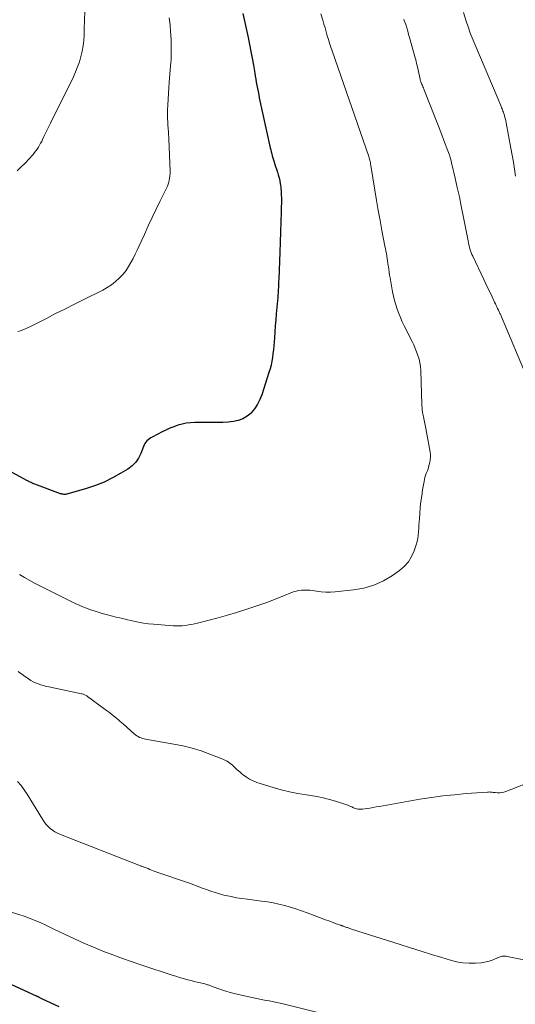
# Model space of a CAD drawing. Units: feet. Extents: x 1924990 to 1930026, y 545000 to 550000.
# Drawn here: x 1927333 to 1927425, y 546790 to 546972 of the extents above; entities that cross this region are included whole.
import ezdxf

# ---------------------------------------------------------------- set-up
doc = ezdxf.new("R2010")
doc.units = ezdxf.units.FT
doc.header["$LTSCALE"] = 100
doc.header["$MEASUREMENT"] = 0
doc.layers.add('CONTOUR INDEX', color=32, linetype='Continuous', lineweight=25)
doc.layers.add('CONTOUR INTERMEDIATE', color=40, linetype='Continuous', lineweight=15)

msp = doc.modelspace()

# ---------------------------------------------------------------- linework, layer by layer
at = {"layer": 'CONTOUR INDEX', "flags": 128}
for points, elevation in [([(1927374.59, 546973.61), (1927375.55, 546969.17), (1927375.82, 546967.89), (1927376.07, 546966.61), (1927376.31, 546965.32), (1927376.54, 546964.03), (1927376.78, 546962.59), (1927376.87, 546962.02), (1927376.97, 546961.44), (1927377.07, 546960.87), (1927377.18, 546960.29), (1927377.29, 546959.72), (1927377.4, 546959.15), (1927377.52, 546958.58), (1927377.64, 546958.01), (1927379.67, 546948.7), (1927379.75, 546948.34), (1927379.84, 546947.97), (1927379.94, 546947.61), (1927380.04, 546947.24), (1927380.14, 546946.88), (1927380.25, 546946.52), (1927380.36, 546946.16), (1927380.47, 546945.8), (1927380.99, 546944.23), (1927381.15, 546943.69), (1927381.29, 546943.15), (1927381.41, 546942.61), (1927381.51, 546942.06), (1927381.54, 546941.91), (1927381.62, 546941.28), (1927381.69, 546940.65), (1927381.71, 546940.02), (1927381.72, 546939.38), (1927381.68, 546936.89), (1927381.64, 546935.01), (1927381.59, 546933.13), (1927381.52, 546931.25), (1927381.45, 546929.37), (1927381.24, 546924.4), (1927381.22, 546923.9), (1927381.2, 546923.4), (1927381.17, 546922.91), (1927381.15, 546922.41), (1927381.12, 546921.91), (1927381.08, 546921.41), (1927381.04, 546920.92), (1927381, 546920.42), (1927380.79, 546917.94), (1927380.7, 546916.84), (1927380.6, 546915.73), (1927380.52, 546914.63), (1927380.43, 546913.52), (1927380.38, 546912.76), (1927380.31, 546912.04), (1927380.24, 546911.31), (1927380.16, 546910.59), (1927380.07, 546909.87), (1927379.95, 546909.16), (1927379.81, 546908.45), (1927379.63, 546907.75), (1927379.42, 546907.05), (1927378.11, 546902.97), (1927377.75, 546902.05), (1927377.31, 546901.18), (1927376.76, 546900.37), (1927376.14, 546899.6), (1927376.1, 546899.57), (1927375.39, 546898.96), (1927374.61, 546898.47), (1927373.75, 546898.16), (1927372.83, 546897.97), (1927371.86, 546897.9), (1927370.89, 546897.84), (1927369.92, 546897.81), (1927368.95, 546897.8), (1927365.67, 546897.8), (1927364.88, 546897.76), (1927364.09, 546897.67), (1927363.32, 546897.51), (1927362.55, 546897.29), (1927361.8, 546897.02), (1927361.06, 546896.73), (1927360.33, 546896.41), (1927359.61, 546896.06), (1927357.8, 546895.12), (1927357.54, 546894.97), (1927357.28, 546894.8), (1927357.05, 546894.61), (1927356.82, 546894.4), (1927356.62, 546894.17), (1927356.44, 546893.93), (1927356.3, 546893.66), (1927356.17, 546893.39), (1927355.69, 546892.09), (1927355.26, 546891.23), (1927354.73, 546890.44), (1927354.06, 546889.77), (1927353.29, 546889.19), (1927351.98, 546888.39), (1927350.45, 546887.54), (1927348.88, 546886.78), (1927347.26, 546886.14), (1927345.6, 546885.58), (1927341.97, 546884.54), (1927341.83, 546884.51), (1927341.69, 546884.48), (1927341.54, 546884.48), (1927341.4, 546884.48), (1927341.25, 546884.5), (1927341.11, 546884.53), (1927340.97, 546884.57), (1927340.83, 546884.61), (1927336.03, 546886.37), (1927335.86, 546886.43), (1927335.68, 546886.51), (1927335.52, 546886.58), (1927335.35, 546886.67), (1927335.18, 546886.75), (1927335.02, 546886.84), (1927334.85, 546886.93), (1927334.68, 546887.01), (1927328.12, 546890.55)], 1020), ([(1927340.55, 546789.5), (1927337.49, 546790.94), (1927337.36, 546791), (1927337.24, 546791.06), (1927337.11, 546791.12), (1927336.99, 546791.18), (1927336.88, 546791.23), (1927336.81, 546791.27), (1927336.74, 546791.3), (1927336.67, 546791.33), (1927336.61, 546791.36), (1927336.54, 546791.39), (1927336.47, 546791.42), (1927336.41, 546791.45), (1927336.34, 546791.49), (1927324.72, 546796.79)], 1000)]:
    msp.add_lwpolyline(points, dxfattribs=dict(at, elevation=elevation))
at = {"layer": 'CONTOUR INTERMEDIATE', "flags": 128}
for points, elevation in [([(1927345.3, 546973.97), (1927345.25, 546972.38), (1927345.2, 546970.79), (1927345.16, 546969.62), (1927345.1, 546968.62), (1927344.98, 546967.62), (1927344.81, 546966.64), (1927344.59, 546965.66), (1927344.3, 546964.69), (1927343.98, 546963.74), (1927343.6, 546962.81), (1927343.19, 546961.89), (1927338.96, 546953.3), (1927338.65, 546952.68), (1927338.35, 546952.06), (1927338.04, 546951.43), (1927337.74, 546950.81), (1927337.49, 546950.3), (1927337.31, 546949.93), (1927337.11, 546949.56), (1927336.91, 546949.2), (1927336.71, 546948.84), (1927336.48, 546948.5), (1927336.25, 546948.16), (1927336, 546947.83), (1927335.73, 546947.52), (1927334.93, 546946.63), (1927334.24, 546945.9), (1927333.53, 546945.18), (1927332.8, 546944.49)], 1028), ([(1927389.05, 546973.56), (1927389.4, 546972.36), (1927389.61, 546971.65), (1927389.82, 546970.94), (1927390.02, 546970.22), (1927390.23, 546969.51), (1927390.44, 546968.81), (1927390.66, 546968.1), (1927390.89, 546967.4), (1927391.13, 546966.7), (1927397.94, 546947.13), (1927397.96, 546947.04), (1927398, 546946.92), (1927398, 546946.89), (1927398.01, 546946.87), (1927398.01, 546946.85), (1927398.02, 546946.83), (1927398.11, 546946.41), (1927398.16, 546946.17), (1927398.21, 546945.94), (1927398.25, 546945.7), (1927398.29, 546945.46), (1927399.03, 546940.85), (1927399.34, 546938.99), (1927399.66, 546937.12), (1927400, 546935.26), (1927400.35, 546933.41), (1927400.92, 546930.5), (1927401.01, 546930.04), (1927401.1, 546929.58), (1927401.18, 546929.13), (1927401.26, 546928.67), (1927401.34, 546928.21), (1927401.41, 546927.76), (1927401.47, 546927.3), (1927401.53, 546926.84), (1927401.55, 546926.71), (1927401.62, 546926.19), (1927401.69, 546925.66), (1927401.78, 546925.14), (1927401.86, 546924.62), (1927402.33, 546922.04), (1927402.5, 546921.22), (1927402.69, 546920.41), (1927402.92, 546919.61), (1927403.18, 546918.81), (1927403.47, 546918.03), (1927403.78, 546917.25), (1927404.12, 546916.49), (1927404.48, 546915.73), (1927405.94, 546912.82), (1927406.25, 546912.18), (1927406.53, 546911.54), (1927406.79, 546910.88), (1927407.04, 546910.22), (1927407.24, 546909.54), (1927407.39, 546908.86), (1927407.49, 546908.17), (1927407.55, 546907.47), (1927407.78, 546901.1), (1927407.78, 546900.89), (1927407.79, 546900.68), (1927407.8, 546900.47), (1927407.82, 546900.26), (1927407.83, 546900.06), (1927407.86, 546899.85), (1927407.89, 546899.65), (1927407.93, 546899.44), (1927408.12, 546898.58), (1927408.25, 546897.95), (1927408.38, 546897.31), (1927408.5, 546896.68), (1927408.62, 546896.04), (1927409.28, 546892.31), (1927409.33, 546891.83), (1927409.34, 546891.36), (1927409.3, 546890.89), (1927409.21, 546890.42), (1927409.06, 546889.81), (1927408.96, 546889.43), (1927408.85, 546889.06), (1927408.72, 546888.7), (1927408.58, 546888.34), (1927408.44, 546887.97), (1927408.32, 546887.61), (1927408.23, 546887.23), (1927408.16, 546886.86), (1927407.9, 546885.32), (1927407.74, 546884.24), (1927407.59, 546883.15), (1927407.47, 546882.06), (1927407.37, 546880.96), (1927407.29, 546880), (1927407.25, 546879.39), (1927407.2, 546878.77), (1927407.17, 546878.16), (1927407.14, 546877.54), (1927407.09, 546876.93), (1927407.01, 546876.32), (1927406.87, 546875.73), (1927406.71, 546875.14), (1927406.34, 546874.03), (1927405.86, 546872.96), (1927405.27, 546871.99), (1927404.5, 546871.14), (1927403.61, 546870.38), (1927402.31, 546869.48), (1927400.63, 546868.48), (1927398.87, 546867.67), (1927397.01, 546867.13), (1927395.09, 546866.78), (1927391.68, 546866.41), (1927390.81, 546866.36), (1927389.95, 546866.35), (1927389.08, 546866.41), (1927388.22, 546866.52), (1927387.51, 546866.64), (1927387, 546866.71), (1927386.49, 546866.75), (1927385.98, 546866.75), (1927385.46, 546866.72), (1927384.95, 546866.65), (1927384.45, 546866.55), (1927383.96, 546866.41), (1927383.48, 546866.23), (1927382.28, 546865.74), (1927381.21, 546865.3), (1927380.12, 546864.87), (1927379.03, 546864.47), (1927377.94, 546864.08), (1927376.8, 546863.68), (1927375.13, 546863.12), (1927373.44, 546862.58), (1927371.75, 546862.09), (1927370.04, 546861.63), (1927366.18, 546860.64), (1927365.63, 546860.5), (1927365.06, 546860.38), (1927364.5, 546860.28), (1927363.93, 546860.19), (1927363.36, 546860.13), (1927362.79, 546860.1), (1927362.22, 546860.1), (1927361.65, 546860.12), (1927358.01, 546860.4), (1927357.08, 546860.5), (1927356.16, 546860.62), (1927355.24, 546860.78), (1927354.33, 546860.97), (1927353.89, 546861.08), (1927353.2, 546861.24), (1927352.51, 546861.41), (1927351.82, 546861.58), (1927351.14, 546861.75), (1927349.25, 546862.23), (1927348.52, 546862.43), (1927347.79, 546862.64), (1927347.06, 546862.87), (1927346.34, 546863.11), (1927345.63, 546863.37), (1927344.92, 546863.65), (1927344.23, 546863.95), (1927343.54, 546864.28), (1927337.07, 546867.49), (1927336.08, 546867.99), (1927335.1, 546868.52), (1927334.14, 546869.07), (1927333.2, 546869.65)], 1016), ([(1927415.45, 546973.8), (1927415.99, 546972.18), (1927416.1, 546971.85), (1927416.21, 546971.52), (1927416.32, 546971.18), (1927416.43, 546970.85), (1927416.55, 546970.52), (1927416.66, 546970.19), (1927416.79, 546969.86), (1927416.92, 546969.54), (1927422.36, 546956.59), (1927422.44, 546956.38), (1927422.53, 546956.17), (1927422.62, 546955.95), (1927422.7, 546955.74), (1927422.78, 546955.53), (1927422.86, 546955.32), (1927422.93, 546955.1), (1927423, 546954.88), (1927423.06, 546954.68), (1927423.15, 546954.35), (1927423.23, 546954.03), (1927423.3, 546953.7), (1927423.37, 546953.37), (1927424.25, 546948.67), (1927424.49, 546947.37), (1927424.71, 546946.07), (1927424.92, 546944.77), (1927425.12, 546943.47)], 1008), ([(1927360.95, 546972.85), (1927361, 546972.4), (1927361.05, 546971.96), (1927361.1, 546971.51), (1927361.14, 546971.07), (1927361.18, 546970.62), (1927361.21, 546970.18), (1927361.23, 546969.73), (1927361.28, 546968.53), (1927361.3, 546967.95), (1927361.31, 546967.38), (1927361.32, 546966.8), (1927361.32, 546966.23), (1927361.31, 546965.65), (1927361.29, 546965.08), (1927361.26, 546964.5), (1927361.21, 546963.93), (1927360.95, 546960.86), (1927360.87, 546959.83), (1927360.8, 546958.79), (1927360.74, 546957.75), (1927360.69, 546956.72), (1927360.65, 546955.72), (1927360.64, 546955.18), (1927360.63, 546954.64), (1927360.64, 546954.1), (1927360.66, 546953.56), (1927360.69, 546953.16), (1927360.7, 546952.82), (1927360.73, 546952.48), (1927360.75, 546952.13), (1927360.78, 546951.79), (1927360.81, 546951.45), (1927360.83, 546951.11), (1927360.85, 546950.77), (1927360.86, 546950.42), (1927361.09, 546944.31), (1927361.09, 546943.91), (1927361.07, 546943.52), (1927361.02, 546943.13), (1927360.95, 546942.74), (1927360.86, 546942.36), (1927360.74, 546941.98), (1927360.6, 546941.61), (1927360.44, 546941.25), (1927359.28, 546938.88), (1927358.53, 546937.34), (1927357.79, 546935.79), (1927357.06, 546934.24), (1927356.34, 546932.68), (1927355.37, 546930.55), (1927355, 546929.77), (1927354.63, 546928.99), (1927354.24, 546928.22), (1927353.85, 546927.45), (1927353.41, 546926.71), (1927352.94, 546926), (1927352.4, 546925.33), (1927351.82, 546924.7), (1927351.69, 546924.57), (1927350.99, 546923.93), (1927350.25, 546923.34), (1927349.45, 546922.83), (1927348.62, 546922.36), (1927344.98, 546920.56), (1927343.27, 546919.71), (1927341.58, 546918.85), (1927339.88, 546917.99), (1927338.19, 546917.12), (1927335.73, 546915.85), (1927335.27, 546915.62), (1927334.8, 546915.4), (1927334.33, 546915.19), (1927333.85, 546914.98), (1927333.36, 546914.81), (1927332.87, 546914.66)], 1024), ([(1927404.43, 546972.55), (1927404.5, 546972.34), (1927404.76, 546971.56), (1927404.95, 546970.97), (1927405.14, 546970.37), (1927405.31, 546969.76), (1927405.48, 546969.16), (1927406.51, 546965.4), (1927406.61, 546965.05), (1927406.7, 546964.7), (1927406.78, 546964.34), (1927406.86, 546963.98), (1927407.42, 546961.44), (1927407.44, 546961.35), (1927407.46, 546961.25), (1927407.49, 546961.16), (1927407.52, 546961.07), (1927407.55, 546960.97), (1927407.59, 546960.88), (1927407.62, 546960.79), (1927407.66, 546960.7), (1927407.76, 546960.46), (1927407.85, 546960.25), (1927407.94, 546960.05), (1927408.03, 546959.84), (1927408.11, 546959.62), (1927410.83, 546952.73), (1927411.15, 546951.92), (1927411.47, 546951.11), (1927411.78, 546950.3), (1927412.09, 546949.49), (1927412.47, 546948.5), (1927412.59, 546948.18), (1927412.71, 546947.87), (1927412.81, 546947.55), (1927412.92, 546947.23), (1927413.02, 546946.9), (1927413.11, 546946.58), (1927413.19, 546946.25), (1927413.27, 546945.93), (1927413.93, 546943.11), (1927414.32, 546941.37), (1927414.7, 546939.63), (1927415.06, 546937.89), (1927415.41, 546936.14), (1927416.31, 546931.46), (1927416.38, 546931.1), (1927416.46, 546930.73), (1927416.56, 546930.37), (1927416.66, 546930.01), (1927416.77, 546929.66), (1927416.9, 546929.3), (1927417.04, 546928.96), (1927417.19, 546928.62), (1927419.25, 546924.3), (1927419.63, 546923.51), (1927420.01, 546922.71), (1927420.39, 546921.91), (1927420.76, 546921.12), (1927421.23, 546920.12), (1927421.37, 546919.82), (1927421.51, 546919.52), (1927421.66, 546919.23), (1927421.8, 546918.93), (1927421.94, 546918.64), (1927422.02, 546918.49), (1927422.09, 546918.33), (1927422.16, 546918.18), (1927422.23, 546918.02), (1927422.31, 546917.87), (1927422.38, 546917.72), (1927422.44, 546917.56), (1927422.51, 546917.4), (1927427.42, 546905.81)], 1012), ([(1927430.78, 546832.3), (1927423.34, 546829.43), (1927422.96, 546829.31), (1927422.58, 546829.23), (1927422.19, 546829.19), (1927421.79, 546829.19), (1927421.35, 546829.22), (1927421.17, 546829.23), (1927420.98, 546829.25), (1927420.8, 546829.27), (1927420.62, 546829.29), (1927420.44, 546829.3), (1927420.26, 546829.32), (1927420.08, 546829.31), (1927419.9, 546829.31), (1927415.96, 546829.01), (1927413.82, 546828.82), (1927411.67, 546828.59), (1927409.54, 546828.29), (1927407.41, 546827.96), (1927399.91, 546826.65), (1927399.32, 546826.55), (1927398.73, 546826.45), (1927398.13, 546826.35), (1927397.54, 546826.26), (1927396.78, 546826.14), (1927396.56, 546826.12), (1927396.35, 546826.11), (1927396.13, 546826.12), (1927395.92, 546826.15), (1927395.71, 546826.19), (1927395.5, 546826.24), (1927395.3, 546826.31), (1927395.1, 546826.4), (1927394.77, 546826.54), (1927394.41, 546826.7), (1927394.04, 546826.85), (1927393.67, 546826.99), (1927393.29, 546827.11), (1927391.77, 546827.59), (1927390.62, 546827.92), (1927389.46, 546828.22), (1927388.29, 546828.46), (1927387.12, 546828.66), (1927386.35, 546828.77), (1927384.79, 546829.04), (1927383.24, 546829.35), (1927381.7, 546829.74), (1927380.18, 546830.17), (1927377.19, 546831.1), (1927376.5, 546831.36), (1927375.85, 546831.67), (1927375.24, 546832.05), (1927374.66, 546832.49), (1927374.47, 546832.65), (1927374, 546833.05), (1927373.54, 546833.45), (1927373.09, 546833.86), (1927372.64, 546834.28), (1927372.17, 546834.67), (1927371.68, 546835.01), (1927371.15, 546835.3), (1927370.6, 546835.55), (1927368.48, 546836.36), (1927366.84, 546836.94), (1927365.18, 546837.45), (1927363.49, 546837.86), (1927361.79, 546838.2), (1927356.57, 546839.1), (1927356.28, 546839.16), (1927356, 546839.23), (1927355.72, 546839.33), (1927355.45, 546839.45), (1927355.19, 546839.59), (1927354.93, 546839.74), (1927354.7, 546839.91), (1927354.47, 546840.1), (1927352.45, 546841.87), (1927352.14, 546842.14), (1927351.83, 546842.41), (1927351.52, 546842.67), (1927351.21, 546842.93), (1927350.85, 546843.23), (1927350.36, 546843.63), (1927349.86, 546844.03), (1927349.35, 546844.42), (1927348.84, 546844.8), (1927345.83, 546847.02), (1927345.7, 546847.12), (1927345.56, 546847.2), (1927345.42, 546847.28), (1927345.27, 546847.35), (1927345.12, 546847.41), (1927344.97, 546847.46), (1927344.82, 546847.51), (1927344.66, 546847.54), (1927338.63, 546848.79), (1927338.13, 546848.9), (1927337.63, 546849.03), (1927337.14, 546849.18), (1927336.65, 546849.34), (1927336.18, 546849.53), (1927335.72, 546849.74), (1927335.28, 546850), (1927334.85, 546850.28), (1927333.88, 546850.98), (1927332.98, 546851.63)], 1012), ([(1927432.46, 546797.05), (1927423.58, 546798.85), (1927423.39, 546798.88), (1927423.21, 546798.9), (1927423.02, 546798.9), (1927422.83, 546798.9), (1927422.64, 546798.88), (1927422.46, 546798.85), (1927422.28, 546798.79), (1927422.1, 546798.72), (1927421.24, 546798.33), (1927420.63, 546798.09), (1927420.01, 546797.89), (1927419.37, 546797.76), (1927418.72, 546797.68), (1927417.68, 546797.6), (1927416.51, 546797.58), (1927415.35, 546797.65), (1927414.2, 546797.84), (1927413.07, 546798.12), (1927411.46, 546798.61), (1927409.53, 546799.2), (1927407.6, 546799.8), (1927405.67, 546800.41), (1927403.74, 546801.02), (1927394.74, 546803.92), (1927394.59, 546803.97), (1927394.44, 546804.02), (1927394.28, 546804.07), (1927394.13, 546804.12), (1927393.97, 546804.17), (1927393.82, 546804.23), (1927393.67, 546804.28), (1927393.51, 546804.33), (1927393.24, 546804.43), (1927393.17, 546804.46), (1927393.09, 546804.48), (1927393.02, 546804.51), (1927392.94, 546804.53), (1927392.87, 546804.56), (1927392.8, 546804.58), (1927392.72, 546804.61), (1927392.65, 546804.63), (1927391.89, 546804.91), (1927391.44, 546805.08), (1927390.99, 546805.25), (1927390.54, 546805.42), (1927390.09, 546805.59), (1927386.5, 546806.94), (1927385.47, 546807.31), (1927384.43, 546807.66), (1927383.39, 546807.97), (1927382.33, 546808.27), (1927381.27, 546808.52), (1927380.2, 546808.75), (1927379.13, 546808.94), (1927378.05, 546809.1), (1927375.43, 546809.43), (1927374.42, 546809.57), (1927373.41, 546809.73), (1927372.41, 546809.93), (1927371.41, 546810.14), (1927371.05, 546810.22), (1927370.24, 546810.43), (1927369.43, 546810.66), (1927368.64, 546810.93), (1927367.85, 546811.22), (1927367.07, 546811.52), (1927366.28, 546811.82), (1927365.49, 546812.1), (1927364.7, 546812.39), (1927358.67, 546814.48), (1927358.34, 546814.6), (1927358, 546814.73), (1927357.67, 546814.85), (1927357.34, 546814.98), (1927357.02, 546815.11), (1927356.84, 546815.17), (1927356.67, 546815.24), (1927356.5, 546815.31), (1927356.33, 546815.37), (1927356.2, 546815.42), (1927356.09, 546815.47), (1927355.98, 546815.51), (1927355.87, 546815.54), (1927355.76, 546815.58), (1927355.65, 546815.62), (1927355.54, 546815.66), (1927355.44, 546815.7), (1927355.33, 546815.74), (1927340.78, 546821.42), (1927340.27, 546821.66), (1927339.78, 546821.92), (1927339.32, 546822.23), (1927338.88, 546822.58), (1927338.47, 546822.96), (1927338.09, 546823.37), (1927337.75, 546823.81), (1927337.44, 546824.28), (1927334.61, 546828.94), (1927334.08, 546829.74), (1927333.5, 546830.52), (1927332.86, 546831.24)], 1008), ([(1927388.46, 546788.47), (1927382.04, 546790.04), (1927381.18, 546790.24), (1927380.32, 546790.43), (1927379.46, 546790.6), (1927378.6, 546790.76), (1927377.73, 546790.92), (1927376.87, 546791.09), (1927376.01, 546791.27), (1927375.15, 546791.47), (1927372.98, 546791.98), (1927372.22, 546792.18), (1927371.46, 546792.4), (1927370.71, 546792.64), (1927369.97, 546792.9), (1927368.79, 546793.35), (1927368.64, 546793.4), (1927368.49, 546793.46), (1927368.34, 546793.51), (1927368.19, 546793.56), (1927368.03, 546793.6), (1927367.88, 546793.65), (1927367.73, 546793.69), (1927367.57, 546793.73), (1927366.73, 546793.93), (1927366.15, 546794.06), (1927365.57, 546794.21), (1927365, 546794.36), (1927364.42, 546794.51), (1927364.21, 546794.57), (1927363.53, 546794.76), (1927362.85, 546794.96), (1927362.17, 546795.17), (1927361.5, 546795.39), (1927355.9, 546797.22), (1927354.08, 546797.83), (1927352.27, 546798.47), (1927350.47, 546799.14), (1927348.67, 546799.83), (1927346.9, 546800.55), (1927345.13, 546801.3), (1927343.38, 546802.1), (1927341.64, 546802.92), (1927339.47, 546803.97), (1927338.71, 546804.33), (1927337.94, 546804.69), (1927337.18, 546805.04), (1927336.41, 546805.39), (1927335.63, 546805.71), (1927334.85, 546806.02), (1927334.05, 546806.3), (1927333.25, 546806.57), (1927326.86, 546808.55)], 1004)]:
    msp.add_lwpolyline(points, dxfattribs=dict(at, elevation=elevation))

doc.saveas('drawing.dxf')
